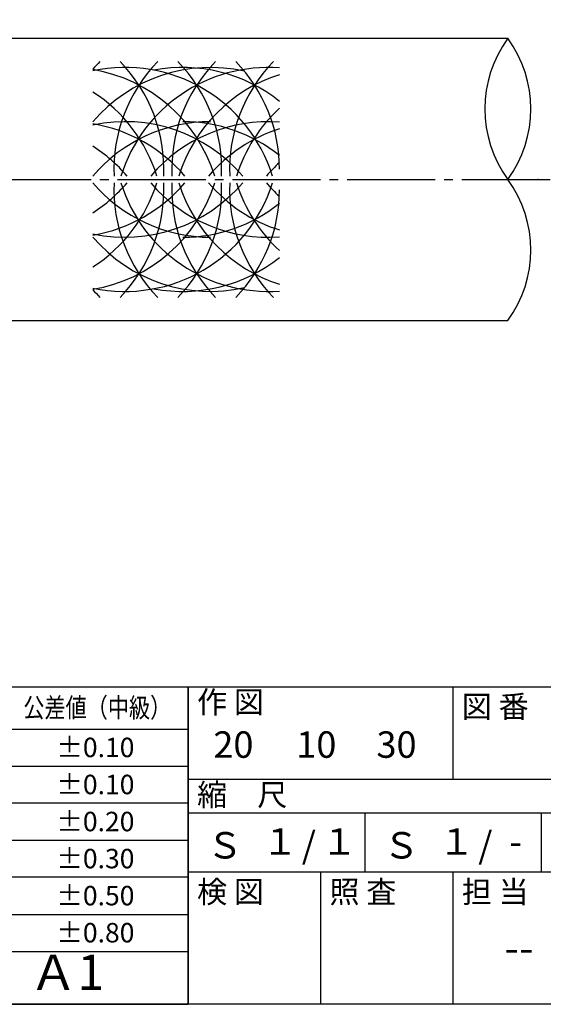
# Model space of a CAD drawing. Units: inches. Extents: x 746 to 1553, y 72 to 632.
# Drawn here: x 1389 to 1448, y 72 to 184 of the extents above; entities that cross this region are included whole.
import ezdxf
from ezdxf.enums import TextEntityAlignment as Align

# ---------------------------------------------------------------- set-up
doc = ezdxf.new("R2010")
doc.units = ezdxf.units.IN
doc.header["$MEASUREMENT"] = 0
doc.linetypes.add('CENS', pattern=[13, 10, -1, 1, -1])
for name, color, linetype in [('01-下書線', 251, 'Continuous'), ('02-実線-1', 7, 'Continuous'), ('03-細線', 1, 'Continuous'), ('06-中心線', 1, 'CENS'), ('図枠', 7, 'Continuous'), ('図枠-名称', 254, 'Continuous'), ('図枠-文字', 4, 'Continuous'), ('図枠-細線', 251, 'Continuous')]:
    doc.layers.add(name, color=color, linetype=linetype)
doc.styles.add('STD', font='TXT.shx', dxfattribs={"bigfont": 'bigfont.shx'})

# ---------------------------------------------------------------- blocks, each defined once
blk = doc.blocks.new('A$C6EEE4BB3')
at = {"layer": '図枠', "color": 7}
for p, q in [((29.72, 36.25), (29.72, 25.75)), ((-0.28, 25.75), (59.72, 25.75)), ((-0.28, 15.25), (59.72, 15.25))]:
    blk.add_line(p, q, dxfattribs=at)
at = {"layer": '図枠'}
blk.add_lwpolyline([(-0.28, 36.25), (59.72, 36.25), (59.72, 0.25), (-0.28, 0.25)], close=True, dxfattribs=at)
at = {"layer": '図枠-細線', "color": 251}
for p, q in [((-0.28, 21.96), (59.72, 21.96)), ((19.72, 21.96), (19.72, 15.25)), ((39.72, 21.96), (39.72, 15.25)), ((14.72, 15.25), (14.72, 0.25)), ((29.72, 15.25), (29.72, 0.25)), ((44.72, 15.25), (44.72, 0.25))]:
    blk.add_line(p, q, dxfattribs=at)
at = {"layer": '図枠-文字', "color": 4, "style": 'STD'}
for s, height, p in [('作 図', 2.5, (0.72, 33.25)), ('図 番', 2.5, (30.72, 32.75)), ('縮\u3000尺', 2.5, (0.72, 22.75)), ('Ｓ', 3, (1.81, 16.77)), ('/', 3, (12.59, 16.81)), ('Ｓ', 3, (21.81, 16.77)), ('/', 3, (32.59, 16.81)), ('Ｓ', 3, (41.81, 16.77)), ('/', 3, (52.59, 16.81)), ('検 図', 2.5, (0.72, 11.75)), ('照 査', 2.5, (15.72, 11.75)), ('担 当', 2.5, (30.72, 11.75)), ('製\u3000図', 2.5, (45.72, 11.75))]:
    blk.add_text(s, height=height, dxfattribs=at).set_placement(p)
blk = doc.blocks.new('A$C4AF60884')
at = {"layer": '図枠', "color": 7}
for p, q in [((19.17, 5.75), (19.17, 35.75)), ((38.74, 35.75), (38.74, 5.75)), ((19.17, 30.95), (59.35, 30.95)), ((-0.65, 5.75), (59.35, 5.75))]:
    blk.add_line(p, q, dxfattribs=at)
at = {"layer": '図枠'}
blk.add_lwpolyline([(-0.65, 35.75), (59.35, 35.75), (59.35, -0.25), (-0.65, -0.25)], close=True, dxfattribs=at)
at = {"layer": '図枠-細線', "color": 251}
for p, q in [((19.17, 26.75), (59.35, 26.75)), ((59.35, 22.55), (19.17, 22.55)), ((19.17, 18.35), (59.35, 18.35)), ((59.35, 14.15), (19.17, 14.15)), ((19.17, 9.95), (59.35, 9.95))]:
    blk.add_line(p, q, dxfattribs=at)
at = {"layer": '図枠-文字', "color": 4, "style": 'STD', "width": 0.931818}
blk.add_text('基本寸法（ｍｍ）', height=2.205, dxfattribs=at).set_placement((19.84, 32.28), (37.92, 32.28), align=Align.FIT)
at = {"layer": '図枠-文字', "color": 4, "style": 'STD'}
blk.add_text('公差値（中級）', height=2.205, dxfattribs=at).set_placement((40.67, 32.28), (57.43, 32.28), align=Align.FIT)
for s, height, p in [('指示無き公差は', 2.2, (0.27, 32.03)), ('右表公差に従う', 2.2, (0.15, 28.01)), ('±0.10', 2.205, (44.41, 27.77)), ('0.5～3', 2.205, (20.66, 27.77)), ('こと。', 2.2, (0.39, 23.62)), ('3～6', 2.205, (20.66, 23.68)), ('±0.10', 2.205, (44.41, 23.57)), ('指示無きコーナ', 2.2, (0.15, 19.47)), ('6～30', 2.205, (20.78, 19.58)), ('±0.20', 2.205, (44.41, 19.37)), ('ーR面取りはR', 2.2, (0.15, 15.33)), ('30～120', 2.205, (20.66, 15.24)), ('±0.30', 2.205, (44.41, 15.17)), ('0.3。バリ無き', 2.2, (0.03, 11.43)), ('120～400', 2.205, (20.66, 10.9)), ('±0.50', 2.205, (44.41, 10.97)), ('こと。', 2.2, (0.03, 7.52)), ('±0.80', 2.205, (44.41, 6.77)), ('400～1000', 2.205, (20.42, 6.68))]:
    blk.add_text(s, height=height, dxfattribs=at).set_placement(p)
blk.add_text('用紙サイズ：Ａ1', height=4, dxfattribs=at).set_placement((29.22, 2.87), align=Align.MIDDLE)

msp = doc.modelspace()

# ---------------------------------------------------------------- linework, layer by layer
at = {"layer": '01-下書線'}
for centre, start, end in [((1455.127, 173.964), 143.89587, 216.10413), ((1433.189, 173.964), 323.89587, 36.10413), ((1433.189, 157.964), 323.89587, 36.10413)]:
    msp.add_arc(centre, 13.576, start, end, dxfattribs=at)
msp.add_point((1447.589, 165.964), dxfattribs=at)
at = {"layer": '02-実線-1'}
for p, q in [((1322.942, 181.964), (1444.158, 181.964)), ((1322.942, 149.964), (1444.158, 149.964))]:
    msp.add_line(p, q, dxfattribs=at)
at = {"layer": '03-細線'}
for centre, start, end in [((1410.476, 167.124), 135.78676, 139.6121), ((1410.476, 161.155), 77.34207, 139.6121), ((1400.786, 161.155), 17.27962, 102.0042), ((1417.03, 167.124), 135.78676, 182.52396), ((1387.678, 167.124), 357.47604, 44.21324), ((1417.03, 161.155), 85.88331, 162.72038), ((1407.34, 161.155), 51.28259, 100.79293), ((1423.584, 167.124), 135.78676, 182.52396), ((1394.232, 167.124), 357.47604, 44.21324), ((1430.138, 167.124), 135.78676, 182.52396), ((1400.786, 167.124), 0, 44.21324), ((1394.232, 161.155), 17.27962, 80.41347), ((1423.584, 161.155), 107.62179, 162.72038), ((1387.678, 161.155), 17.27962, 57.24437), ((1430.138, 161.155), 132.62932, 162.72038), ((1410.476, 155.014), 90, 139.6121), ((1400.786, 155.014), 40.3879, 102.0042), ((1394.232, 155.014), 40.3879, 80.41347), ((1417.03, 155.014), 85.88331, 139.6121), ((1407.34, 155.014), 51.28259, 90), ((1423.584, 155.014), 107.62179, 139.6121), ((1387.678, 155.014), 40.3879, 57.24437), ((1430.138, 155.014), 132.70107, 139.6121), ((1387.678, 170.774), 302.75563, 342.72038), ((1410.476, 176.915), 220.3879, 270), ((1387.678, 176.915), 302.75563, 319.6121), ((1394.232, 170.774), 279.58653, 342.72038), ((1394.232, 176.915), 279.58653, 319.6121), ((1400.786, 170.774), 257.9958, 342.72038), ((1400.786, 176.915), 257.9958, 319.6121), ((1417.03, 164.805), 177.47604, 224.21324), ((1387.678, 164.805), 315.78676, 2.52396), ((1417.03, 170.774), 197.27962, 274.11669), ((1417.03, 176.915), 220.3879, 274.11669), ((1423.584, 164.805), 177.47604, 224.21324), ((1394.232, 164.805), 315.78676, 2.52396), ((1423.584, 170.774), 197.27962, 252.37821), ((1423.584, 176.915), 220.3879, 252.37821), ((1430.138, 164.805), 177.47604, 224.21324), ((1430.138, 170.774), 197.27962, 227.37068), ((1430.138, 176.915), 220.3879, 227.29893), ((1400.786, 164.805), 315.78676, 0), ((1407.34, 176.915), 270, 308.71741), ((1410.476, 170.774), 220.3879, 282.65793), ((1407.34, 170.774), 259.20707, 308.71741), ((1410.476, 164.805), 220.3879, 224.21324)]:
    msp.add_arc(centre, 17.5, start, end, dxfattribs=at)
at = {"layer": '06-中心線'}
msp.add_line((892.942, 165.964), (1532.942, 165.964), dxfattribs=at)
at = {"layer": '図枠'}
msp.add_lwpolyline([(745.942, 632.464), (1552.942, 632.464), (1552.942, 72.464), (745.942, 72.464)], close=True, dxfattribs=at)

# ---------------------------------------------------------------- block references
for name, p in [('A$C4AF60884', (1348.587, 72.71)), ('A$C6EEE4BB3', (1408.223, 72.219))]:
    msp.add_blockref(name, p, dxfattribs=at)

# ---------------------------------------------------------------- texts
at = {"layer": '図枠-名称', "style": 'STD'}
for s, height, p in [('20', 3, (1413.062, 101.518)), ('10', 3, (1422.462, 101.518)), ('30', 3, (1431.546, 101.518)), ('１', 3, (1418.35, 90.532)), ('１', 3, (1425.044, 90.532)), ('１', 3, (1438.35, 90.532)), ('-', 3, (1445.044, 90.532)), ('--', 3.5, (1445.423, 78.43))]:
    msp.add_text(s, height=height, dxfattribs=at).set_placement(p, align=Align.MIDDLE)

doc.saveas('drawing.dxf')
